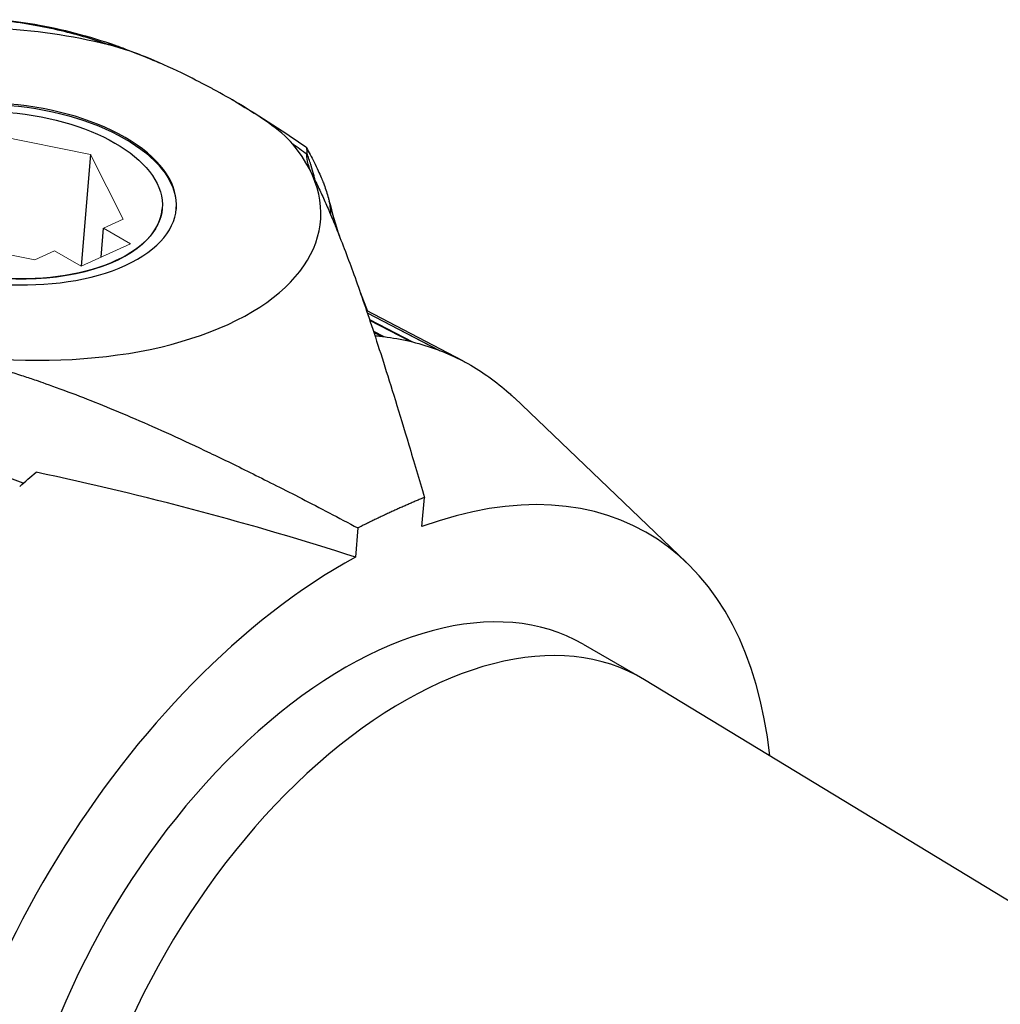
# Paper-space layout 'Layout1' of a CAD drawing. Units: inches. Extents: x 0 to 16.4, y 0 to 10.4.
# Drawn here: x 14.4 to 14.7, y 6.8 to 7.2 of the extents above; entities that cross this region are included whole.
import ezdxf

# ---------------------------------------------------------------- set-up
doc = ezdxf.new("R2010")
doc.units = ezdxf.units.IN
doc.header["$MEASUREMENT"] = 0
for name, color, linetype, lineweight in [('Viewport3ForCustomObjects_0', 7, 'CONTINUOUS', 30), ('Visible (ANSI)', 7, 'CONTINUOUS', 30), ('Visible Narrow (ANSI)', 7, 'CONTINUOUS', 30)]:
    doc.layers.add(name, color=color, linetype=linetype, lineweight=lineweight)

# ---------------------------------------------------------------- blocks, each defined once
blk = doc.blocks.new('CustomObjectsInViewport3_0')
at = {"layer": 'Visible (ANSI)', "lineweight": 18}
for p, q in [((-10001.59961, -10001.43125), (-10001.51285, -10001.44855)), ((-10001.51285, -10001.44855), (-10001.48939, -10001.49489)), ((-10001.48939, -10001.49489), (-10001.50345, -10001.50135)), ((-10001.50345, -10001.50135), (-10001.48432, -10001.51239)), ((-10001.55269, -10001.52394), (-10001.63946, -10001.50664)), ((-10001.48432, -10001.51239), (-10001.51949, -10001.52853)), ((-10001.53862, -10001.51748), (-10001.55269, -10001.52394)), ((-10001.51949, -10001.52853), (-10001.53862, -10001.51748))]:
    blk.add_line(p, q, dxfattribs=at)
at = {"layer": 'Visible (ANSI)'}
for p, q in [((-10001.51285, -10001.44855), (-10001.5196, -10001.52847)), ((-10001.46156, -10001.48728), (-10001.46157, -10001.48737)), ((-10001.5052, -10001.52197), (-10001.50345, -10001.50135)), ((-10001.32012, -10001.54693), (-10001.31493, -10001.56053)), ((-10001.24661, -10001.59617), (-10001.31555, -10001.56021)), ((-10001.31506, -10001.56166), (-10001.26336, -10001.58863)), ((-10001.265, -10001.58801), (-10001.31496, -10001.56193)), ((-10001.31341, -10001.56656), (-10001.2828, -10001.58254)), ((-10001.28454, -10001.58212), (-10001.31322, -10001.56713)), ((-10001.31063, -10001.57491), (-10001.30329, -10001.57875)), ((-10001.30511, -10001.57853), (-10001.31034, -10001.57579)), ((-10001.08694, -10001.74011), (-10001.21014, -10001.62239)), ((-10001.56091, -10001.6836), (-10001.58279, -10001.67526)), ((-10001.27597, -10001.71456), (-10001.2742, -10001.6937)), ((-10001.32171, -10001.7155), (-10001.32347, -10001.73635)), ((-10001.1608, -10001.79857), (-10001.11908, -10001.82266)), ((-10000.38422, -10002.26931), (-10001.11688, -10001.82396))]:
    blk.add_line(p, q, dxfattribs=at)
for centre, major_axis, ratio, start_param, end_param in [((-10001.57608, -10001.47674), (-0.22769, 0.01925), 0.515382, 4.415764, 5.13953), ((-10001.57615, -10001.47759), (-0.11459, 0.00969), 0.515382, 5.543956264966301, 11.82714157214589), ((-10001.57608, -10001.47674), (0.22769, -0.01925), 0.515382, 4.3383, 6.749613), ((-10001.57616, -10001.47768), (-0.11459, 0.00969), 0.515382, 0, 3.141593), ((-10001.3308, -10002.09302), (0.21589, 0.37393), 0.57735, 5.610115, 6.88801), ((-10001.60724, -10002.05302), (-0.92093, 0.20703), 0.403102, 4.490859, 4.742678), ((-10001.3308, -10002.09302), (-0.21589, -0.37393), 0.57735, 3.902995, 6.956256), ((-10001.3308, -10002.09302), (0.17, 0.29445), 0.57735, 0, 3.141593), ((-10001.28908, -10002.11711), (0.17, 0.29445), 0.57735, 6.270154, 9.437809)]:
    blk.add_ellipse(centre, major_axis=major_axis, ratio=ratio, start_param=start_param, end_param=end_param, dxfattribs=at)
at = {"layer": 'Visible (ANSI)', "extrusion": (0, 0, -1)}
for centre, major_axis, ratio, start_param, end_param in [((-10001.57608, -10001.47674), (-0.12456, 0.01053), 0.515382, 3.880822, 10.164007), ((-10001.57616, -10001.47768), (-0.12456, 0.01053), 0.515382, 0.007316, 3.134276), ((-10001.47701, -10002.00861), (0.23626, 0.40921), 0.57735, 6.022604, 6.03819), ((-10001.47701, -10002.00861), (0.23626, 0.40921), 0.57735, 6.03819, 6.044549), ((-10001.47701, -10002.00861), (0.23626, 0.40921), 0.57735, 6.044549, 6.111685), ((-10001.47701, -10002.00861), (0.23626, 0.40921), 0.57735, 6.111685, 6.118044), ((-10001.47701, -10002.00861), (0.23626, 0.40921), 0.57735, 6.118044, 6.18518), ((-10001.47701, -10002.00861), (0.23626, 0.40921), 0.57735, 6.18518, 6.19154), ((-10001.47701, -10002.00861), (0.23626, 0.40921), 0.57735, 6.19154, 6.258676), ((-10001.47701, -10002.00861), (0.23626, 0.40921), 0.57735, 6.258676, 6.265035), ((-10001.47701, -10002.00861), (0.23626, 0.40921), 0.57735, 6.265035, 6.332171), ((-10001.47701, -10002.00861), (0.23626, 0.40921), 0.57735, 0.048986, 0.055345), ((-10001.47701, -10002.00861), (0.23626, 0.40921), 0.57735, 0.055345, 0.122481), ((-10001.47701, -10002.00861), (0.23626, 0.40921), 0.57735, 0.122481, 0.12884), ((-10001.47701, -10002.00861), (0.23626, 0.40921), 0.57735, 0.12884, 0.139786), ((-10001.47701, -10002.00861), (0.23626, 0.40921), 0.57735, 5.236102, 5.272309)]:
    blk.add_ellipse(centre, major_axis=major_axis, ratio=ratio, start_param=start_param, end_param=end_param, dxfattribs=at)
at = {"layer": 'Visible (ANSI)'}
for points, knots in [([(-10001.57652, -10001.35226), (-10001.56705, -10001.3532), (-10001.55791, -10001.35456), (-10001.53908, -10001.35802), (-10001.52943, -10001.36025), (-10001.51026, -10001.36543), (-10001.50079, -10001.36846), (-10001.49172, -10001.37178)], [0, 0, 0, 0, 0.0740276, 0.0740276, 0.1624935, 0.1624935, 0.2579314, 0.2579314, 0.2579314, 0.2579314]), ([(-10001.36825, -10001.44117), (-10001.37247, -10001.43604), (-10001.37916, -10001.43066), (-10001.39213, -10001.42135), (-10001.39959, -10001.41662), (-10001.41275, -10001.4088), (-10001.41875, -10001.4054), (-10001.4252, -10001.4019), (-10001.42555, -10001.40172), (-10001.43203, -10001.39823), (-10001.43846, -10001.39491), (-10001.45286, -10001.38784), (-10001.46145, -10001.38388), (-10001.47907, -10001.37661), (-10001.4898, -10001.37266), (-10001.50004, -10001.37015)], [-0.4563454, -0.4563454, -0.4563454, -0.4563454, -0.3762356, -0.3762356, -0.2935492, -0.2935492, -0.2297807, -0.2297807, -0.2261592, -0.2261592, -0.1623569, -0.1623569, -0.0830007, -0.0830007, 0, 0, 0, 0]), ([(-10001.35838, -10001.44386), (-10001.35694, -10001.44673), (-10001.35499, -10001.45034), (-10001.35207, -10001.45606), (-10001.35104, -10001.45813), (-10001.34933, -10001.4618), (-10001.34863, -10001.46337), (-10001.34783, -10001.46528), (-10001.3477, -10001.46558), (-10001.34753, -10001.466), (-10001.34748, -10001.46611), (-10001.34729, -10001.46657), (-10001.34715, -10001.46691), (-10001.3466, -10001.46829), (-10001.34621, -10001.46932), (-10001.34468, -10001.47345), (-10001.34367, -10001.47659), (-10001.34258, -10001.48057), (-10001.34236, -10001.48139), (-10001.34216, -10001.48221)], [0, 0, 0, 0, 0.0384956, 0.0384956, 0.0587948, 0.0587948, 0.0740061, 0.0740061, 0.0768579, 0.0768579, 0.0779274, 0.0779274, 0.0811357, 0.0811357, 0.0907614, 0.0907614, 0.1196565, 0.1196565, 0.1271771, 0.1271771, 0.1271771, 0.1271771]), ([(-10001.35385, -10001.46398), (-10001.35536, -10001.46093), (-10001.35646, -10001.45812), (-10001.35787, -10001.45293), (-10001.35818, -10001.45059), (-10001.35814, -10001.44847)], [0, 0, 0, 0, 0.04377705, 0.04377705, 0.08739502, 0.08739502, 0.08739502, 0.08739502])]:
    blk.add_open_spline(points, degree=3, knots=knots, dxfattribs=at)
for points in [[(-10001.49172, -10001.37178), (-10001.48146, -10001.37555), (-10001.47092, -10001.37977), (-10001.46017, -10001.38458)], [(-10001.41237, -10001.40907), (-10001.39477, -10001.41922), (-10001.37692, -10001.43074), (-10001.35914, -10001.44297)], [(-10001.35807, -10001.44755), (-10001.35777, -10001.44517), (-10001.35811, -10001.44367), (-10001.35914, -10001.44297)], [(-10001.35807, -10001.44755), (-10001.35811, -10001.44784), (-10001.35813, -10001.44814), (-10001.35814, -10001.44847)], [(-10001.34216, -10001.48221), (-10001.34024, -10001.48996), (-10001.3378, -10001.4983), (-10001.33491, -10001.50702)]]:
    blk.add_open_spline(points, degree=3, dxfattribs=at)
for points, weights in [([(-10001.35385, -10001.46398), (-10001.32317, -10001.52577), (-10001.2742, -10001.6937)], [1.76070170382, 1.74244587107, 1.27588488257]), ([(-10001.62628, -10001.58898), (-10001.5141, -10001.61337), (-10001.32171, -10001.7155)], [1.76003284621, 1.74178600231, 1.27540007156]), ([(-10001.2742, -10001.6937), (-10001.29787, -10001.70356), (-10001.32171, -10001.7155)], [3.66825528192, 3.68123886023, 3.66825528192])]:
    blk.add_rational_spline(points, weights, degree=2, dxfattribs=at)
at = {"layer": 'Visible Narrow (ANSI)'}
blk.add_line((-10001.50004, -10001.37015), (-10001.50055, -10001.36997), dxfattribs=at)
for centre, major_axis, ratio, start_param, end_param in [((-10001.51238, -10001.42812), (0.02065, 0.05633), 0.708543, 0, 0.211102), ((-10001.34681, -10001.77345), (-0.39182, 0.42176), 0.408954, 5.153533, 5.177182), ((-10001.4004, -10001.49665), (0.05824, 0.01444), 0.806665, 6.077839, 6.283185)]:
    blk.add_ellipse(centre, major_axis=major_axis, ratio=ratio, start_param=start_param, end_param=end_param, dxfattribs=at)
for points, knots in [([(-10001.50055, -10001.36997), (-10001.5117, -10001.36605), (-10001.52343, -10001.36261), (-10001.53626, -10001.35964), (-10001.54267, -10001.35816), (-10001.54932, -10001.35681), (-10001.55632, -10001.35562), (-10001.55983, -10001.35502), (-10001.56345, -10001.35446), (-10001.56717, -10001.35396), (-10001.57088, -10001.35345), (-10001.57469, -10001.35301), (-10001.5786, -10001.35263)], [0, 0, 0, 0, 0.5, 0.5, 0.5, 0.749538, 0.749538, 0.749538, 0.875, 0.875, 0.875, 1, 1, 1, 1]), ([(-10001.35231, -10001.46711), (-10001.3525, -10001.46629), (-10001.3527, -10001.46547), (-10001.35291, -10001.46465), (-10001.35303, -10001.46418), (-10001.35315, -10001.46371), (-10001.35327, -10001.46324), (-10001.35385, -10001.46105), (-10001.35446, -10001.45887), (-10001.35512, -10001.45672), (-10001.35519, -10001.45647), (-10001.35527, -10001.45622), (-10001.35534, -10001.45598), (-10001.35622, -10001.45312), (-10001.35716, -10001.4503), (-10001.35807, -10001.44755)], [0.7150354, 0.7150354, 0.7150354, 0.7150354, 0.75, 0.75, 0.75, 0.7702328, 0.7702328, 0.7702328, 0.8642422, 0.8642422, 0.8642422, 0.875, 0.875, 0.875, 1, 1, 1, 1])]:
    blk.add_open_spline(points, degree=3, knots=knots, dxfattribs=at)

psp = doc.layouts.get("Layout1")

# ---------------------------------------------------------------- block references
at = {"layer": 'Viewport3ForCustomObjects_0', "xscale": 0.4563996757541441, "yscale": 0.4563996757541441, "zscale": 0.4563996757541441}
psp.add_blockref('CustomObjectsInViewport3_0', (4579.06382, 4571.77638), dxfattribs=at)

doc.saveas('drawing.dxf')
